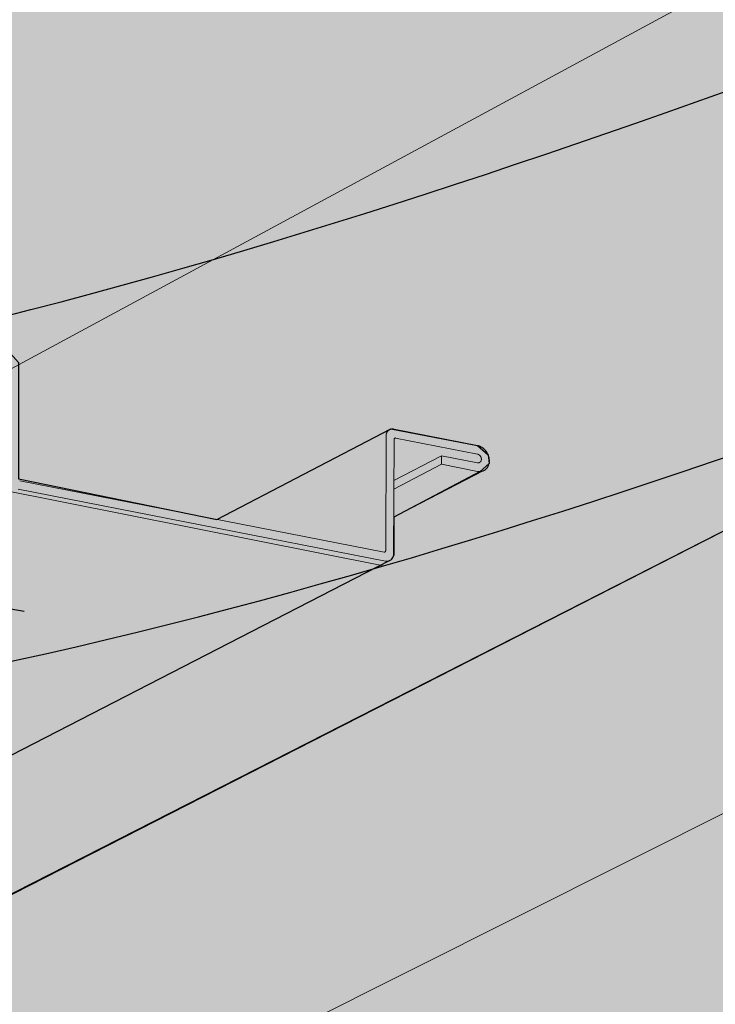
# Model space of a CAD drawing. Units: metres. Extents: x 1837 to 6240, y -872 to 2993.
# Drawn here: x 2209 to 2225, y 2542 to 2564 of the extents above; entities that cross this region are included whole.
import ezdxf

# ---------------------------------------------------------------- set-up
doc = ezdxf.new("R2010")
doc.units = ezdxf.units.M
for name, color, linetype in [('Rigips Beplankung', 7, 'Continuous'), ('Rigips Profile', 3, 'Continuous'), ('Rigips Schraffur 4', 8, 'Continuous')]:
    doc.layers.add(name, color=color, linetype=linetype)
doc.layers.add('Rigips Rahmen PLOT', color=4, linetype='Continuous', plot=False)
for name, color, linetype, true_color in [('Rigips Schr Dämmung FH', 7, 'Continuous', 0xeddf9e), ('Rigips Schr Holz FH', 7, 'Continuous', 0xdcac6f), ('Rigips Schr Profile PS', 7, 'Continuous', 0xd5e5ec), ('Rigips Schr RB FH', 7, 'Continuous', 0xdedede)]:
    doc.layers.add(name, color=color, linetype=linetype, true_color=true_color)

msp = doc.modelspace()

# ---------------------------------------------------------------- hatches: boundary and pattern name
at = {"layer": 'Rigips Schr Dämmung FH'}
h = msp.add_hatch(color=256, dxfattribs=at)
h.dxf.hatch_style = 1
edge = h.paths.add_edge_path()
edge.add_spline(control_points=[(2157.594, 2543.215), (2160.623, 2545.146), (2169.623, 2549.655), (2185.545, 2546.841), (2197.28, 2547.656), (2202.27, 2548.41)], knot_values=[9.611687, 9.611687, 9.611687, 9.611687, 20.246432, 40.252355, 55.400582, 55.400582, 55.400582, 55.400582], degree=3, periodic=0)
edge.add_line((2202.27, 2548.41), (2157.594, 2557.138))
edge.add_line((2157.594, 2557.138), (2157.594, 2543.215))
h.paths.add_polyline_path([(2294.627, 2602.755), (2253.396, 2612.469), (2253.413, 2618.051), (2205.032, 2589.484), (2204.905, 2554.307)])
edge = h.paths.add_edge_path()
edge.add_spline(control_points=[(2217.387, 2551.825), (2237.512, 2557.691), (2288.721, 2584.443), (2364.539, 2561.468), (2437.254, 2526.782), (2504.882, 2530.824), (2556.526, 2517.749), (2578.461, 2506.82), (2582.822, 2504.386)], knot_values=[70.891654, 70.891654, 70.891654, 70.891654, 133.434551, 236.286413, 290.50271, 374.786113, 433.254256, 448.225846, 448.225846, 448.225846, 448.225846], degree=3, periodic=0)
edge.add_line((2582.822, 2504.386), (2637.261, 2522.03))
edge.add_line((2637.261, 2522.03), (2294.627, 2602.755))
edge.add_line((2294.627, 2602.755), (2204.905, 2554.307))
edge.add_line((2204.905, 2554.307), (2217.387, 2551.825))
h.paths.add_polyline_path([(2448.199, 2611.81), (2448.18, 2574.73), (2576.78, 2628.972), (2537.916, 2640.503), (2537.908, 2653.191)])
h.paths.add_polyline_path([(2448.18, 2574.73), (2650.04, 2526.172), (2780.621, 2568.494), (2576.78, 2628.972)])
edge = h.paths.add_edge_path()
edge.add_spline(control_points=[(2702.569, 2440.128), (2720.453, 2435.673), (2761.409, 2419.735), (2801.611, 2358.553), (2864.28, 2327.497), (2884.89, 2267.847), (2912.049, 2254.756), (2929.357, 2250.793)], knot_values=[586.980824, 586.980824, 586.980824, 586.980824, 640.860168, 718.495035, 796.539453, 840.346487, 892.72793, 892.72793, 892.72793, 892.72793], degree=3, periodic=0)
edge.add_line((2929.357, 2250.793), (2929.357, 2296.396))
edge.add_line((2929.357, 2296.396), (2780.621, 2568.494))
edge.add_line((2780.621, 2568.494), (2650.102, 2526.192))
edge.add_line((2650.102, 2526.192), (2650.127, 2526.151))
edge.add_line((2650.127, 2526.151), (2652.874, 2521.644))
edge.add_line((2652.874, 2521.644), (2655.218, 2517.799))
edge.add_line((2655.218, 2517.799), (2694.055, 2454.095))
edge.add_line((2694.055, 2454.095), (2694.185, 2454.13))
edge.add_line((2694.185, 2454.13), (2696.189, 2450.843))
edge.add_line((2696.189, 2450.843), (2702.569, 2440.128))
edge = h.paths.add_edge_path()
edge.add_spline(control_points=[(2582.822, 2504.386), (2596.695, 2496.643), (2617.094, 2480.925), (2639.891, 2449.751), (2665.812, 2447.006), (2681.563, 2444.464), (2685.472, 2443.76)], knot_values=[448.225846, 448.225846, 448.225846, 448.225846, 495.845715, 524.358245, 558.659327, 570.090714, 570.090714, 570.090714, 570.090714], degree=3, periodic=0)
edge.add_line((2685.472, 2443.76), (2637.261, 2522.03))
edge.add_line((2637.261, 2522.03), (2582.822, 2504.386))
h.paths.add_polyline_path([(2929.357, 2328.232), (2929.357, 2508.784), (2842.893, 2488.69)], flags=17)
h.paths.add_polyline_path([(2929.357, 2508.784), (2929.357, 2526.853), (2857.796, 2509.312), (2842.893, 2488.69)], flags=17)
at = {"layer": 'Rigips Schr Holz FH'}
h = msp.add_hatch(color=256, dxfattribs=at)
h.dxf.hatch_style = 1
h.paths.add_polyline_path([(2205.032, 2589.484), (2157.594, 2599.797), (2157.594, 2563.71), (2204.905, 2554.307)])
h.paths.add_polyline_path([(2202.25, 2548.414), (2203.299, 2548.571), (2205.494, 2548.953), (2207.681, 2549.384), (2209.861, 2549.859), (2212.033, 2550.377), (2214.198, 2550.935), (2214.546, 2551.031), (2217.387, 2551.825), (2157.594, 2563.71), (2157.594, 2557.138)])
at = {"layer": 'Rigips Schr Profile PS'}
h = msp.add_hatch(color=256, dxfattribs=at)
h.dxf.hatch_style = 1
h.paths.add_polyline_path([(2153.712, 2529.08), (2206.62, 2557.126), (2208.747, 2556.74), (2208.931, 2556.532), (2208.931, 2553.839), (2213.521, 2552.9), (2217.555, 2554.992), (2219.559, 2554.609), (2219.805, 2554.395), (2219.827, 2554.194), (2219.62, 2554.007), (2217.621, 2552.955), (2217.621, 2552.075), (2217.559, 2551.965), (2217.515, 2551.941), (2156.267, 2520.447), (2153.712, 2520.889)])
h.paths.add_polyline_path([(2312.982, 2549.268), (2298.212, 2552.288), (2385.575, 2592.672), (2385.65, 2592.695), (2385.726, 2592.689), (2387.677, 2592.223), (2387.805, 2592.114), (2387.845, 2591.993), (2387.844, 2589.04), (2387.854, 2589.014), (2387.88, 2588.995), (2391.83, 2588.06), (2396.382, 2590.125), (2396.424, 2590.132), (2396.47, 2590.13), (2398.418, 2589.656), (2398.556, 2589.576), (2398.623, 2589.416), (2398.646, 2589.284), (2398.599, 2589.107), (2398.47, 2589.015), (2396.459, 2588.103), (2396.457, 2586.944), (2396.42, 2586.84), (2396.341, 2586.788)])
h.paths.add_polyline_path([(2379.75, 2535.617), (2365.535, 2538.523), (2456.394, 2575.781), (2456.456, 2575.798), (2456.523, 2575.793), (2458.316, 2575.365), (2458.412, 2575.291), (2458.469, 2575.151), (2458.47, 2572.322), (2458.479, 2572.292), (2458.497, 2572.275), (2461.607, 2571.537), (2466.306, 2573.432), (2466.38, 2573.441), (2468.186, 2573.005), (2468.32, 2572.888), (2468.383, 2572.746), (2468.395, 2572.641), (2468.369, 2572.513), (2468.308, 2572.43), (2468.222, 2572.39), (2466.386, 2571.648), (2466.386, 2570.39), (2466.332, 2570.264), (2466.283, 2570.237)])
h.paths.add_polyline_path([(2441.684, 2522.954), (2427.982, 2525.756), (2670.194, 2615), (2670.271, 2615.01), (2672.005, 2614.489), (2672.123, 2614.381), (2672.167, 2614.215), (2672.174, 2611.134), (2672.183, 2611.1), (2672.215, 2611.078), (2674.67, 2610.339), (2679.672, 2612.155), (2679.726, 2612.156), (2681.435, 2611.638), (2681.549, 2611.542), (2681.625, 2611.397), (2681.649, 2611.282), (2681.626, 2611.079), (2681.531, 2610.966), (2681.48, 2610.951), (2679.737, 2610.317), (2679.739, 2608.787), (2679.692, 2608.668), (2679.619, 2608.632)])
h.paths.add_polyline_path([(2499.29, 2511.177), (2486.064, 2513.881), (2732.287, 2596.246), (2732.373, 2596.246), (2733.929, 2595.776), (2734.031, 2595.684), (2734.078, 2595.519), (2734.087, 2592.568), (2734.098, 2592.528), (2734.121, 2592.515), (2735.908, 2591.978), (2740.953, 2593.642), (2742.564, 2593.163), (2742.697, 2593.02), (2742.755, 2592.795), (2742.712, 2592.594), (2742.602, 2592.51), (2741.004, 2591.984), (2741.005, 2590.395), (2740.971, 2590.311), (2740.881, 2590.268)])
h.paths.add_polyline_path([(2925.475, 2620.811), (2925.475, 2611.96), (2553.006, 2500.194), (2540.223, 2502.807)])
h.paths.add_polyline_path([(2925.475, 2593.877), (2925.475, 2578.371), (2525.3, 2467.758), (2520.484, 2474.844), (2574.596, 2490.237), (2574.592, 2493.009)])
h.paths.add_polyline_path([(2925.475, 2511.869), (2925.475, 2497.943), (2674.935, 2442.883), (2672.62, 2446.612), (2557.131, 2420.748), (2553.286, 2426.424)])
h.paths.add_polyline_path([(2702.465, 2398.544), (2925.475, 2438.165), (2925.475, 2425.585), (2708.424, 2388.946)])
h.paths.add_polyline_path([(2925.475, 2371.564), (2925.475, 2360.141), (2740.409, 2337.431), (2734.704, 2346.62)])
h.paths.add_polyline_path([(2765.521, 2296.985), (2925.475, 2311.087), (2925.475, 2300.664), (2770.989, 2288.178)])
h.paths.add_polyline_path([(2925.475, 2255.926), (2925.475, 2246.492), (2796.876, 2246.484), (2795.008, 2249.492)])
at = {"layer": 'Rigips Schr RB FH', "true_color": 0xbfbfbf}
h = msp.add_hatch(color=9, dxfattribs=at)
h.dxf.hatch_style = 1
h.paths.add_polyline_path([(2160.683, 2519.683), (2153.712, 2520.889), (2153.712, 2514.894), (2160.583, 2513.727), (2160.659, 2513.764)])
h.paths.add_polyline_path([(2245.629, 2556.294), (2245.65, 2563.035), (2160.683, 2519.735), (2160.659, 2513.764)])
h.paths.add_polyline_path([(2245.65, 2563.035), (2245.629, 2556.294), (2574.596, 2490.237), (2574.589, 2495.781)])
h.paths.add_polyline_path([(2520.484, 2474.844), (2514.704, 2475.908), (2554.344, 2417.578), (2554.448, 2417.601), (2557.131, 2420.748)])
h.paths.add_polyline_path([(2669.804, 2443.084), (2672.62, 2446.612), (2557.198, 2420.827), (2554.448, 2417.601)])
at = {"layer": 'Rigips Schr RB FH'}
h = msp.add_hatch(color=256, dxfattribs=at)
h.dxf.hatch_style = 1
h.paths.add_polyline_path([(2153.712, 2471.007), (2153.712, 2437.481), (2310.237, 2417.146), (2344.194, 2426.905), (2381.142, 2437.524)])
h.paths.add_polyline_path([(2348.094, 2481.871), (2153.712, 2514.894), (2153.712, 2471.045), (2268.97, 2454.074)])
h.paths.add_polyline_path([(2348.094, 2481.871), (2268.97, 2454.074), (2381.219, 2437.546), (2421.581, 2449.146), (2465.844, 2461.866)])
h.paths.add_polyline_path([(2245.629, 2556.294), (2160.659, 2513.764), (2465.937, 2461.893), (2514.704, 2475.908), (2520.51, 2474.84), (2574.596, 2490.237)])
at = {"layer": 'Rigips Schraffur 4'}
h = msp.add_hatch(dxfattribs=at)
h.set_pattern_fill('AR-CONC', color=256, scale=0.1)
h.set_pattern_definition([(50, (-2693.128, 412.702), (18.218467, -1.59391), [1.905, -20.955]), (355, (-2693.128, 412.702), (-3.52434, 19.105685), [1.524, -16.76406]), (100.45144, (-2691.61, 412.569), (14.694125, 17.511775), [1.619, -17.809024]), (46.1842, (-2693.128, 417.782), (27.1079, -4.20423), [2.8575, -31.4325]), (96.63556, (-2690.87, 417.431), (23.74041, 24.74261), [2.4285, -26.71356]), (351.18415, (-2693.128, 417.782), (23.74041, 24.74261), [2.286, -25.14597]), (21, (-2690.588, 416.512), (15.16144, -10.22652), [1.905, -20.955]), (326, (-2690.588, 416.512), (6.1802, 18.418797), [1.524, -16.764]), (71.45144, (-2689.325, 415.66), (21.34164, 8.192277), [1.619, -17.808994]), (37.5, (-2693.1284, 412.702), (0.30886, 8.455504), [0, -16.5608, 0, -17.018, 0, -16.8275]), (7.5, (-2693.128, 412.702), (6.681966, 10.018057), [0, -9.7028, 0, -16.1798, 0, -6.4135]), (327.5, (-2698.7926, 412.702), (13.5590595, -0.5728744), [0, -6.35, 0, -19.812, 0, -26.289]), (317.5, (-2701.333, 412.702), (14.812918, 2.54265), [0, -8.255, 0, -13.1572, 0, -18.669])])
h.paths.add_polyline_path([(2448.18, 2574.73), (2650.04, 2526.172), (2780.621, 2568.494), (2738.576, 2580.968), (2576.78, 2628.972)])
h.paths.add_polyline_path([(2448.199, 2611.81), (2448.18, 2574.73), (2576.78, 2628.972), (2537.916, 2640.503), (2537.908, 2653.191)])
edge = h.paths.add_edge_path()
edge.add_line((2294.627, 2602.755), (2204.905, 2554.307))
edge.add_line((2204.905, 2554.307), (2217.387, 2551.825))
edge.add_spline(control_points=[(2217.387, 2551.825), (2237.512, 2557.691), (2288.721, 2584.443), (2364.539, 2561.468), (2437.254, 2526.782), (2504.882, 2530.824), (2556.526, 2517.749), (2578.461, 2506.82), (2582.822, 2504.386)], knot_values=[70.891654, 70.891654, 70.891654, 70.891654, 133.434551, 236.286413, 290.50271, 374.786113, 433.254256, 448.225846, 448.225846, 448.225846, 448.225846], degree=3, periodic=0)
edge.add_line((2582.822, 2504.386), (2637.261, 2522.03))
edge.add_line((2637.261, 2522.03), (2294.627, 2602.755))
h.paths.add_polyline_path([(2253.396, 2612.469), (2253.413, 2618.051), (2205.032, 2589.484), (2204.905, 2554.307), (2294.627, 2602.755)])
edge = h.paths.add_edge_path()
edge.add_line((2157.594, 2557.138), (2157.594, 2543.215))
edge.add_spline(control_points=[(2157.594, 2543.215), (2160.623, 2545.146), (2169.623, 2549.655), (2185.545, 2546.841), (2197.28, 2547.656), (2202.27, 2548.41)], knot_values=[9.611687, 9.611687, 9.611687, 9.611687, 20.246432, 40.252355, 55.400582, 55.400582, 55.400582, 55.400582], degree=3, periodic=0)
edge.add_line((2202.27, 2548.41), (2157.594, 2557.138))
h = msp.add_hatch(dxfattribs=at)
h.set_pattern_fill('WOOD_5', color=3, scale=70, angle=345, pattern_type=2)
h.set_pattern_definition([(334.6952, (-2658.2175, 459.149), (387.571672, -176.318478), [7.8262, -774.7975]), (345, (-2651.14, 455.804), (85.7321, 49.4975), [7.7, -62.3]), (3.4349, (-2643.705, 453.81), (153.34695, 31.38003), [6.6408, -214.7186]), (157.875, (-2637.076, 454.2085), (455.186379, -194.43603), [5.6436, -558.71445]), (159.8056, (-2642.304, 456.334), (658.030877, -248.787829), [7.7318, -765.4435]), (179.0362, (-2649.56, 459.003), (-220.96176, -13.262667), [8.6585, -279.9588]), (354.4623, (-2652.808, 457.699), (356.19139, -22.971998), [4.258, -421.53545]), (338.6598, (-2648.57, 457.2884), (-522.801061, 212.553569), [6.3388, -627.5382]), (170.7106, (-2642.666, 454.982), (-626.650589, 95.441091), [7.0349, -696.4564]), (153.6901, (-2649.609, 456.117), (252.341992, -140.083994), [3.5693, -353.362]), (339.8056, (-2664.484, 460.103), (-658.030877, 248.787829), [7.7318, -765.4435]), (333.6901, (-2657.228, 457.434), (-252.341992, 140.083994), [7.1386, -349.7927]), (345, (-2650.83, 454.27), (85.7321, 49.4975), [8.4, -61.6]), (5.556, (-2642.715, 452.096), (374.308758, 44.642646), [5.9808, -592.0995]), (348.8141, (-2636.762, 452.675), (964.7247093, -186.0274304), [10.5233, -1041.8074]), (339.8056, (-2626.4385, 450.6336), (-658.030877, 248.787829), [7.7318, -765.4435]), (345, (-2619.18, 447.965), (85.7321, 49.4975), [7.7, -62.3]), (350.1944, (-2679.359, 464.089), (694.26537, -113.558859), [7.7318, -765.4435]), (339.8056, (-2671.7404, 462.772), (-658.030877, 248.787829), [7.7318, -765.4435]), (345, (-2679, 465.44), (85.7321, 49.4975), [4.2, -65.8]), (350.1944, (-2674.94, 464.354), (694.26537, -113.558859), [7.7318, -765.4435]), (345, (-2667.32, 463.04), (85.7321, 49.4975), [7, -63]), (355.3048, (-2660.56, 461.226), (-423.806152, 41.089555), [7.8262, -774.7975]), (350.1944, (-2652.76, 460.585), (694.26537, -113.558859), [7.7318, -765.4435]), (339.8056, (-2645.141, 459.2683), (-658.030877, 248.787829), [7.7318, -765.4435]), (339.8056, (-2637.8845, 456.599), (-658.030877, 248.787829), [7.7318, -765.4435]), (336.8699, (-2630.628, 453.93), (-387.57151, 176.31876), [9.8995, -485.0752]), (345, (-2621.524, 450.04), (85.7321, 49.4975), [10.5, -59.5]), (332.4712, (-2635.099, 410.197), (319.956735, -158.201453), [6.45365, -638.9144]), (339.2894, (-2629.376, 407.2144), (-590.415875, 230.670885), [7.0349, -696.4564]), (353.1301, (-2635.099, 410.197), (423.806153, -41.08923), [4.9498, -490.025]), (354.4623, (-2630.185, 409.605), (356.19139, -22.971998), [8.51585, -417.2775]), (345, (-2689.324, 426.9), (85.7321, 49.4975), [8.4, -61.6]), (335.5377, (-2681.21, 424.727), (-319.956792, 158.201362), [4.258, -421.53545]), (186.8014, (-2677.334, 422.964), (220.961774, 13.262797), [3.7696, -373.1919]), (177.9946, (-2681.0774, 422.517), (644.767945, -27.8265604), [9.3392, -924.5773]), (337.875, (-2627.662, 408.204), (-455.186379, 194.43603), [5.6436, -558.71445]), (352.125, (-2627.662, 408.204), (491.420983, -59.206647), [5.6436, -558.71445]), (345, (-2689.686, 425.55), (85.7321, 49.4975), [5.6, -64.4]), (179.0362, (-2684.277, 424.099), (-220.96176, -13.262667), [5.7723, -282.8451]), (341.6335, (-2674.2673, 423.591), (-1063.7193478, 357.4928674), [11.9206, -1180.1365]), (342.7094, (-2662.954, 419.835), (-1604.6381407, 502.4305188), [17.514, -1733.88544]), (348.1798, (-2646.2315, 414.6295), (1167.5689381, -240.3804706), [12.61946, -1249.3235]), (354.4623, (-2633.88, 412.045), (356.19139, -22.971998), [12.7738, -413.0196]), (355.3048, (-2690.9543, 420.8155), (-423.806152, 41.089555), [7.8262, -774.7975]), (0.9454, (-2683.154, 420.175), (-288.576571, 4.854535), [10.1921, -499.4156]), (345, (-2672.964, 420.34), (85.7321, 49.4975), [9.1, -60.9]), (336.8699, (-2664.174, 417.988), (-387.57151, 176.31876), [9.8995, -485.0752]), (348.5763, (-2655.07, 414.099), (1032.339327, -204.145829), [11.22184, -1110.9635]), (336.2538, (-2644.0704, 411.8764), (455.186201, -194.4364117), [9.207, -911.4992]), (330.9638, (-2635.643, 408.169), (-184.72716, 121.966686), [8.6585, -279.9588]), (345, (-2628.07, 403.966), (85.7321, 49.4975), [4.9, -65.1]), (159.8056, (-2674.2673, 423.591), (658.030877, -248.787829), [15.4635, -757.7118]), (340.2364, (-2688.0556, 431.634), (-725.6457705, 266.904917), [16.85824, -826.0534]), (345, (-2672.19, 425.93), (85.7321, 49.4975), [16.1, -53.9]), (349.0856, (-2656.639, 421.7664), (897.109775, -167.9107874), [19.6499, -962.84685]), (345, (-2637.344, 418.046), (85.7321, 49.4975), [17.5, -52.5]), (352.125, (-2691.86, 417.435), (491.420983, -59.206647), [16.9308, -547.4273]), (351.3402, (-2675.089, 415.115), (559.035784, -77.32374), [12.6776, -621.1994]), (342.5104, (-2662.556, 413.2062), (-1469.4080805, 466.1973358), [16.1152, -1595.40584]), (338.4802, (-2647.1859, 408.363), (-1703.6329988, 673.8950497), [24.65946, -2441.28864]), (348.0128, (-2680.084, 461.3843), (1235.1839494, -258.4969117), [13.3184, -1318.52245]), (336.8699, (-2667.056, 458.618), (-387.57151, 176.31876), [14.8492, -480.1255]), (342.6141, (-2653.4003, 452.785), (-1537.0235947, 484.312315), [16.81456, -1664.6431]), (355.6197, (-2637.354, 447.761), (-779.997591, 64.0604736), [11.39516, -1128.12224]), (345, (-2625.99, 446.89), (85.7321, 49.4975), [14, -56]), (341.8202, (-2677.91, 469.498), (-1131.3345964, 375.608875), [12.61946, -1249.3235]), (351.009, (-2665.9204, 465.561), (-694.2653824, 113.5585654), [13.3735, -1323.9746]), (351.7098, (-2652.711, 463.471), (-626.6505603, 95.4416224), [11.98204, -1186.2249]), (339.2894, (-2640.854, 461.743), (-590.415875, 230.670885), [14.0699, -689.4215]), (332.9052, (-2627.6937, 456.7674), (-572.2983877, 298.286044), [10.02246, -992.225]), (354.4623, (-2618.771, 452.203), (356.19139, -22.971998), [8.51585, -417.2775]), (348.8141, (-2681.352, 456.6513), (964.7247093, -186.0274304), [10.5233, -1041.8074]), (332.1957, (-2671.0287, 454.61), (-824.640223, 438.370215), [15.7927, -1563.47926]), (345, (-2657.06, 447.24), (85.7321, 49.4975), [17.5, -52.5]), (350.4403, (-2640.1556, 442.714), (-761.8801204, 131.6763107), [14.7665, -1461.8851]), (351.7098, (-2625.594, 440.2616), (-626.6505603, 95.4416224), [11.98204, -1186.2249]), (345, (-2676.64, 474.23), (85.7321, 49.4975), [11.9, -58.1]), (353.1301, (-2665.147, 471.151), (423.806153, -41.08923), [19.799, -475.17575]), (342.6141, (-2645.4903, 468.783), (-1537.0235947, 484.312315), [16.81456, -1664.6431]), (339.4725, (-2629.444, 463.7586), (1383.6766795, -515.6926546), [21.80136, -2158.33625]), (351.8428, (-2693.1284, 412.7017), (-1185.6865016, 172.7644957), [17.6256, -1744.9294]), (345, (-2675.68, 410.2), (85.7321, 49.4975), [19.6, -50.4]), (341.3478, (-2656.749, 405.128), (-2059.82467056, 696.8661018), [32.9669, -3263.72837]), (345, (-2686.79, 436.37), (85.7321, 49.4975), [16.8, -53.2]), (349.7636, (-2670.56, 432.0187), (761.88013, -131.6764466), [16.85824, -826.0534]), (343.1524, (-2653.9699, 429.0228), (-2010.327036, 611.1344283), [21.7113, -2149.4175]), (342.2737, (-2633.1905, 422.7303), (-1334.1789157, 429.961207), [14.71666, -1456.94906]), (339.8056, (-2683.8886, 447.185), (-658.030877, 248.787829), [15.4635, -757.7118]), (345, (-2669.376, 441.85), (85.7321, 49.4975), [22.4, -47.6]), (346.9092, (-2647.739, 436.0496), (1978.9471342, -457.7861971), [21.0117, -2080.15465]), (348.5763, (-2627.2733, 431.2905), (1032.339327, -204.145829), [11.22184, -1110.9635])])
h.paths.add_polyline_path([(2157.594, 2563.71), (2157.594, 2557.138), (2203.982, 2548.075), (2212.763, 2552.745)])
h.paths.add_polyline_path([(2205.032, 2589.484), (2157.594, 2599.797), (2157.594, 2563.71), (2204.905, 2554.307)])
at = {"layer": 'Rigips Schraffur 4', "true_color": 0x8c8c8c}
h = msp.add_hatch(color=252, dxfattribs=at)
h.dxf.hatch_style = 1
edge = h.paths.add_edge_path()
edge.add_line((2153.712, 2550.317), (2153.712, 2520.889))
edge.add_line((2153.712, 2520.889), (2160.683, 2519.735))
edge.add_line((2160.683, 2519.735), (2245.65, 2563.035))
edge.add_line((2245.65, 2563.035), (2574.589, 2495.781))
edge.add_line((2574.589, 2495.781), (2574.596, 2490.237))
edge.add_line((2574.596, 2490.237), (2520.523, 2474.787))
edge.add_line((2520.523, 2474.787), (2557.198, 2420.827))
edge.add_line((2557.198, 2420.827), (2672.62, 2446.612))
edge.add_line((2672.62, 2446.612), (2796.871, 2246.492))
edge.add_line((2796.871, 2246.492), (2925.475, 2246.492))
edge.add_line((2925.475, 2246.492), (2925.475, 2257.895))
edge.add_spline(control_points=[(2925.475, 2257.895), (2908.167, 2261.857), (2881.008, 2274.948), (2860.399, 2334.598), (2797.729, 2365.654), (2752.094, 2435.106), (2686.637, 2451.492), (2636.009, 2456.852), (2610.121, 2492.252), (2568.236, 2520.902), (2501, 2537.926), (2433.372, 2533.884), (2360.657, 2568.57), (2274.261, 2594.749), (2208.797, 2549.146), (2165.741, 2556.757), (2156.741, 2552.247), (2153.712, 2550.317)], knot_values=[9.611687, 9.611687, 9.611687, 9.611687, 61.993131, 105.800165, 183.844583, 261.47945, 343.680291, 377.981373, 406.493903, 469.085362, 527.553505, 611.836907, 666.053205, 768.905067, 862.087263, 882.093185, 892.72793, 892.72793, 892.72793, 892.72793], degree=3, periodic=0)

# ---------------------------------------------------------------- linework, layer by layer
at = {"color": 0, "linetype": 'Continuous', "lineweight": 0, "extrusion": (-2.80158e-16, 0.999874, -0.015888)}
for p, q in [((2294.627, 2602.755), (2204.905, 2554.307)), ((2245.65, 2563.035), (2160.683, 2519.735)), ((2160.659, 2513.764), (2245.629, 2556.294)), ((2204.905, 2554.307), (2217.387, 2551.825))]:
    msp.add_line(p, q, dxfattribs=at)
msp.add_open_spline([(2153.712, 2550.323), (2156.741, 2552.253), (2165.741, 2556.763), (2208.797, 2549.152), (2274.261, 2594.755), (2360.657, 2568.575), (2433.372, 2533.89), (2501, 2537.932), (2568.236, 2520.908), (2610.121, 2492.258), (2636.009, 2456.858), (2686.637, 2451.498), (2752.094, 2435.112), (2797.729, 2365.66), (2860.399, 2334.604), (2881.008, 2274.954), (2908.167, 2261.863), (2925.475, 2257.901)], degree=3, knots=[9.611687, 9.611687, 9.611687, 9.611687, 20.246432, 40.252355, 133.434551, 236.286413, 290.50271, 374.786113, 433.254256, 495.845715, 524.358245, 558.659327, 640.860168, 718.495035, 796.539453, 840.346487, 892.72793, 892.72793, 892.72793, 892.72793])
at = {"color": 2}
msp.add_open_spline([(2157.594, 2543.215), (2160.623, 2545.146), (2169.623, 2549.655), (2212.679, 2542.044), (2278.143, 2587.648), (2364.539, 2561.468), (2437.254, 2526.782), (2504.882, 2530.824), (2572.118, 2513.801), (2614.003, 2485.151), (2639.891, 2449.751), (2690.519, 2444.391), (2755.976, 2428.004), (2801.611, 2358.553), (2864.28, 2327.497), (2884.89, 2267.847), (2912.049, 2254.756), (2929.357, 2250.793)], degree=3, knots=[9.611687, 9.611687, 9.611687, 9.611687, 20.246432, 40.252355, 133.434551, 236.286413, 290.50271, 374.786113, 433.254256, 495.845715, 524.358245, 558.659327, 640.860168, 718.495035, 796.539453, 840.346487, 892.72793, 892.72793, 892.72793, 892.72793], dxfattribs=at)
at = {"layer": 'Rigips Beplankung', "linetype": 'Continuous', "lineweight": 0, "extrusion": (-2.80158e-16, 0.999874, -0.015888)}
for p, q in [((2217.387, 2551.825), (2157.594, 2563.71)), ((2157.594, 2563.71), (2217.387, 2551.825))]:
    msp.add_line(p, q, dxfattribs=at)
at = {"layer": 'Rigips Profile', "color": 3, "linetype": 'Continuous', "lineweight": 0, "extrusion": (-2.80158e-16, 0.999874, -0.015888)}
for p, q in [((2213.521, 2552.9), (2217.526, 2554.977)), ((2217.443, 2554.827), (2217.434, 2552.175)), ((2219.559, 2554.609), (2217.628, 2554.99)), ((2217.63, 2554.766), (2217.664, 2554.783)), ((2217.664, 2554.783), (2219.558, 2554.41)), ((2217.618, 2552.099), (2217.627, 2554.751)), ((2217.624, 2553.802), (2218.73, 2554.374)), ((2218.73, 2554.374), (2218.73, 2554.175)), ((2219.558, 2554.211), (2218.73, 2554.374)), ((2217.623, 2553.603), (2218.73, 2554.175)), ((2218.73, 2554.175), (2219.557, 2554.012)), ((2217.621, 2552.955), (2219.709, 2554.031)), ((2217.397, 2552.142), (2208.96, 2553.792)), ((2208.922, 2553.599), (2217.433, 2551.936)), ((2156.267, 2520.447), (2217.534, 2551.949))]:
    msp.add_line(p, q, dxfattribs=at)
at = {"layer": 'Rigips Profile', "color": 3, "linetype": 'Continuous', "lineweight": 0}
for points in [[(2217.628, 2554.99), (2217.625, 2554.99), (2217.622, 2554.991), (2217.618, 2554.991), (2217.615, 2554.992), (2217.612, 2554.992), (2217.609, 2554.993), (2217.606, 2554.993), (2217.603, 2554.993), (2217.6, 2554.993), (2217.597, 2554.993), (2217.594, 2554.993), (2217.591, 2554.993), (2217.588, 2554.993), (2217.585, 2554.993), (2217.582, 2554.993), (2217.579, 2554.992), (2217.577, 2554.992), (2217.574, 2554.992), (2217.571, 2554.991), (2217.568, 2554.991), (2217.565, 2554.99), (2217.562, 2554.99), (2217.559, 2554.989), (2217.556, 2554.988), (2217.554, 2554.988), (2217.551, 2554.987), (2217.548, 2554.986), (2217.545, 2554.985), (2217.543, 2554.984), (2217.54, 2554.983), (2217.537, 2554.982), (2217.535, 2554.981), (2217.532, 2554.98), (2217.529, 2554.979), (2217.527, 2554.977), (2217.524, 2554.976), (2217.522, 2554.975), (2217.519, 2554.973), (2217.517, 2554.972), (2217.514, 2554.97), (2217.512, 2554.969), (2217.51, 2554.967), (2217.507, 2554.965), (2217.505, 2554.964), (2217.503, 2554.962), (2217.5, 2554.96), (2217.498, 2554.958), (2217.496, 2554.956), (2217.494, 2554.954), (2217.492, 2554.952), (2217.49, 2554.95), (2217.488, 2554.948), (2217.486, 2554.946), (2217.484, 2554.944), (2217.482, 2554.942), (2217.48, 2554.939), (2217.478, 2554.937), (2217.477, 2554.935), (2217.475, 2554.932), (2217.473, 2554.93), (2217.472, 2554.928), (2217.47, 2554.925), (2217.468, 2554.923), (2217.467, 2554.92), (2217.465, 2554.917), (2217.464, 2554.915), (2217.462, 2554.912), (2217.461, 2554.909), (2217.46, 2554.907), (2217.459, 2554.904), (2217.457, 2554.901), (2217.456, 2554.898), (2217.455, 2554.895), (2217.454, 2554.893), (2217.453, 2554.89), (2217.452, 2554.887), (2217.451, 2554.884), (2217.45, 2554.881), (2217.449, 2554.878), (2217.449, 2554.875), (2217.448, 2554.872), (2217.447, 2554.869), (2217.447, 2554.865), (2217.446, 2554.862), (2217.445, 2554.859), (2217.445, 2554.856), (2217.444, 2554.853), (2217.444, 2554.85), (2217.444, 2554.846), (2217.443, 2554.843), (2217.443, 2554.84), (2217.443, 2554.837), (2217.443, 2554.833), (2217.443, 2554.83), (2217.443, 2554.827)], [(2217.627, 2554.751), (2217.627, 2554.751), (2217.627, 2554.752), (2217.627, 2554.753), (2217.627, 2554.753), (2217.627, 2554.754), (2217.627, 2554.755), (2217.627, 2554.755), (2217.627, 2554.756), (2217.627, 2554.757), (2217.627, 2554.757), (2217.627, 2554.758), (2217.628, 2554.758), (2217.628, 2554.759), (2217.628, 2554.76), (2217.628, 2554.76), (2217.628, 2554.761), (2217.628, 2554.761), (2217.628, 2554.762), (2217.629, 2554.763), (2217.629, 2554.763), (2217.629, 2554.764), (2217.629, 2554.764), (2217.629, 2554.765), (2217.63, 2554.766), (2217.63, 2554.766), (2217.63, 2554.767), (2217.63, 2554.767), (2217.631, 2554.768), (2217.631, 2554.768), (2217.631, 2554.769), (2217.632, 2554.769), (2217.632, 2554.77), (2217.632, 2554.77), (2217.633, 2554.771), (2217.633, 2554.771), (2217.633, 2554.772), (2217.634, 2554.772), (2217.634, 2554.773), (2217.634, 2554.773), (2217.635, 2554.774), (2217.635, 2554.774), (2217.635, 2554.775), (2217.636, 2554.775), (2217.636, 2554.775), (2217.637, 2554.776), (2217.637, 2554.776), (2217.637, 2554.777), (2217.638, 2554.777), (2217.638, 2554.777), (2217.639, 2554.778), (2217.639, 2554.778), (2217.64, 2554.778), (2217.64, 2554.779), (2217.641, 2554.779), (2217.641, 2554.779), (2217.642, 2554.78), (2217.642, 2554.78), (2217.643, 2554.78), (2217.643, 2554.781), (2217.644, 2554.781), (2217.644, 2554.781), (2217.645, 2554.781), (2217.645, 2554.782), (2217.646, 2554.782), (2217.646, 2554.782), (2217.647, 2554.782), (2217.647, 2554.782), (2217.648, 2554.783), (2217.648, 2554.783), (2217.649, 2554.783), (2217.65, 2554.783), (2217.65, 2554.783), (2217.651, 2554.783), (2217.651, 2554.783), (2217.652, 2554.783), (2217.652, 2554.784), (2217.653, 2554.784), (2217.654, 2554.784), (2217.654, 2554.784), (2217.655, 2554.784), (2217.655, 2554.784), (2217.656, 2554.784), (2217.657, 2554.784), (2217.657, 2554.784), (2217.658, 2554.784), (2217.658, 2554.784), (2217.659, 2554.784), (2217.66, 2554.784), (2217.66, 2554.784), (2217.661, 2554.784), (2217.661, 2554.784), (2217.662, 2554.784), (2217.663, 2554.784), (2217.663, 2554.783), (2217.664, 2554.783)], [(2219.557, 2554.012), (2219.566, 2554.01), (2219.575, 2554.009), (2219.584, 2554.008), (2219.593, 2554.007), (2219.602, 2554.007), (2219.611, 2554.007), (2219.62, 2554.007), (2219.629, 2554.008), (2219.638, 2554.009), (2219.647, 2554.01), (2219.655, 2554.012), (2219.664, 2554.014), (2219.672, 2554.016), (2219.68, 2554.019), (2219.688, 2554.022), (2219.696, 2554.025), (2219.704, 2554.029), (2219.712, 2554.033), (2219.719, 2554.037), (2219.726, 2554.041), (2219.734, 2554.046), (2219.741, 2554.051), (2219.747, 2554.057), (2219.754, 2554.062), (2219.76, 2554.068), (2219.766, 2554.074), (2219.772, 2554.081), (2219.778, 2554.088), (2219.783, 2554.095), (2219.788, 2554.102), (2219.793, 2554.109), (2219.798, 2554.117), (2219.802, 2554.125), (2219.806, 2554.133), (2219.81, 2554.141), (2219.814, 2554.149), (2219.817, 2554.158), (2219.82, 2554.167), (2219.822, 2554.175), (2219.825, 2554.185), (2219.827, 2554.194), (2219.829, 2554.203), (2219.83, 2554.213), (2219.832, 2554.222), (2219.833, 2554.232), (2219.833, 2554.241), (2219.834, 2554.251), (2219.834, 2554.261), (2219.833, 2554.271), (2219.833, 2554.281), (2219.832, 2554.291), (2219.831, 2554.301), (2219.829, 2554.311), (2219.827, 2554.321), (2219.825, 2554.331), (2219.823, 2554.341), (2219.82, 2554.351), (2219.817, 2554.361), (2219.814, 2554.371), (2219.811, 2554.381), (2219.807, 2554.391), (2219.803, 2554.4), (2219.799, 2554.41), (2219.794, 2554.419), (2219.789, 2554.428), (2219.784, 2554.438), (2219.779, 2554.447), (2219.773, 2554.456), (2219.767, 2554.464), (2219.761, 2554.473), (2219.755, 2554.481), (2219.749, 2554.489), (2219.742, 2554.497), (2219.735, 2554.505), (2219.728, 2554.513), (2219.721, 2554.52), (2219.713, 2554.527), (2219.706, 2554.534), (2219.698, 2554.541), (2219.69, 2554.547), (2219.682, 2554.554), (2219.674, 2554.559), (2219.665, 2554.565), (2219.657, 2554.57), (2219.648, 2554.575), (2219.64, 2554.58), (2219.631, 2554.585), (2219.622, 2554.589), (2219.613, 2554.593), (2219.604, 2554.596), (2219.595, 2554.599), (2219.586, 2554.602), (2219.577, 2554.605), (2219.568, 2554.607), (2219.559, 2554.609)], [(2219.558, 2554.41), (2219.561, 2554.409), (2219.564, 2554.409), (2219.567, 2554.408), (2219.57, 2554.407), (2219.573, 2554.406), (2219.576, 2554.405), (2219.579, 2554.403), (2219.582, 2554.402), (2219.585, 2554.4), (2219.588, 2554.399), (2219.591, 2554.397), (2219.594, 2554.395), (2219.597, 2554.393), (2219.599, 2554.392), (2219.602, 2554.389), (2219.605, 2554.387), (2219.607, 2554.385), (2219.61, 2554.383), (2219.612, 2554.38), (2219.615, 2554.378), (2219.617, 2554.375), (2219.619, 2554.373), (2219.622, 2554.37), (2219.624, 2554.367), (2219.626, 2554.365), (2219.628, 2554.362), (2219.63, 2554.359), (2219.632, 2554.356), (2219.633, 2554.353), (2219.635, 2554.35), (2219.637, 2554.347), (2219.638, 2554.344), (2219.64, 2554.34), (2219.641, 2554.337), (2219.642, 2554.334), (2219.643, 2554.331), (2219.644, 2554.327), (2219.645, 2554.324), (2219.646, 2554.321), (2219.647, 2554.317), (2219.648, 2554.314), (2219.648, 2554.311), (2219.649, 2554.307), (2219.649, 2554.304), (2219.65, 2554.301), (2219.65, 2554.297), (2219.65, 2554.294), (2219.65, 2554.291), (2219.65, 2554.287), (2219.65, 2554.284), (2219.649, 2554.281), (2219.649, 2554.278), (2219.648, 2554.275), (2219.648, 2554.272), (2219.647, 2554.269), (2219.646, 2554.265), (2219.645, 2554.263), (2219.644, 2554.26), (2219.643, 2554.257), (2219.642, 2554.254), (2219.641, 2554.251), (2219.639, 2554.249), (2219.638, 2554.246), (2219.636, 2554.243), (2219.635, 2554.241), (2219.633, 2554.238), (2219.631, 2554.236), (2219.629, 2554.234), (2219.627, 2554.232), (2219.625, 2554.23), (2219.623, 2554.228), (2219.621, 2554.226), (2219.619, 2554.224), (2219.617, 2554.222), (2219.614, 2554.221), (2219.612, 2554.219), (2219.609, 2554.218), (2219.607, 2554.217), (2219.604, 2554.215), (2219.601, 2554.214), (2219.599, 2554.213), (2219.596, 2554.212), (2219.593, 2554.212), (2219.59, 2554.211), (2219.588, 2554.21), (2219.585, 2554.21), (2219.582, 2554.21), (2219.579, 2554.209), (2219.576, 2554.209), (2219.573, 2554.209), (2219.57, 2554.209), (2219.567, 2554.21), (2219.564, 2554.21), (2219.561, 2554.21), (2219.558, 2554.211)], [(2217.434, 2552.175), (2217.434, 2552.174), (2217.434, 2552.174), (2217.434, 2552.173), (2217.434, 2552.172), (2217.434, 2552.172), (2217.434, 2552.171), (2217.433, 2552.17), (2217.433, 2552.17), (2217.433, 2552.169), (2217.433, 2552.169), (2217.433, 2552.168), (2217.433, 2552.167), (2217.433, 2552.167), (2217.433, 2552.166), (2217.433, 2552.165), (2217.432, 2552.165), (2217.432, 2552.164), (2217.432, 2552.164), (2217.432, 2552.163), (2217.432, 2552.162), (2217.432, 2552.162), (2217.431, 2552.161), (2217.431, 2552.161), (2217.431, 2552.16), (2217.431, 2552.16), (2217.43, 2552.159), (2217.43, 2552.158), (2217.43, 2552.158), (2217.43, 2552.157), (2217.429, 2552.157), (2217.429, 2552.156), (2217.429, 2552.156), (2217.428, 2552.155), (2217.428, 2552.155), (2217.428, 2552.154), (2217.427, 2552.154), (2217.427, 2552.153), (2217.427, 2552.153), (2217.426, 2552.152), (2217.426, 2552.152), (2217.426, 2552.152), (2217.425, 2552.151), (2217.425, 2552.151), (2217.424, 2552.15), (2217.424, 2552.15), (2217.424, 2552.149), (2217.423, 2552.149), (2217.423, 2552.149), (2217.422, 2552.148), (2217.422, 2552.148), (2217.421, 2552.148), (2217.421, 2552.147), (2217.42, 2552.147), (2217.42, 2552.147), (2217.419, 2552.146), (2217.419, 2552.146), (2217.418, 2552.146), (2217.418, 2552.145), (2217.417, 2552.145), (2217.417, 2552.145), (2217.416, 2552.145), (2217.416, 2552.144), (2217.415, 2552.144), (2217.415, 2552.144), (2217.414, 2552.144), (2217.414, 2552.143), (2217.413, 2552.143), (2217.413, 2552.143), (2217.412, 2552.143), (2217.412, 2552.143), (2217.411, 2552.143), (2217.41, 2552.142), (2217.41, 2552.142), (2217.409, 2552.142), (2217.409, 2552.142), (2217.408, 2552.142), (2217.408, 2552.142), (2217.407, 2552.142), (2217.406, 2552.142), (2217.406, 2552.142), (2217.405, 2552.142), (2217.405, 2552.142), (2217.404, 2552.142), (2217.403, 2552.142), (2217.403, 2552.142), (2217.402, 2552.142), (2217.402, 2552.142), (2217.401, 2552.142), (2217.4, 2552.142), (2217.4, 2552.142), (2217.399, 2552.142), (2217.399, 2552.142), (2217.398, 2552.142), (2217.397, 2552.142), (2217.397, 2552.142)], [(2217.433, 2551.936), (2217.436, 2551.935), (2217.439, 2551.935), (2217.442, 2551.934), (2217.445, 2551.934), (2217.448, 2551.933), (2217.451, 2551.933), (2217.454, 2551.933), (2217.457, 2551.933), (2217.46, 2551.933), (2217.463, 2551.933), (2217.466, 2551.932), (2217.469, 2551.933), (2217.472, 2551.933), (2217.475, 2551.933), (2217.478, 2551.933), (2217.481, 2551.933), (2217.484, 2551.934), (2217.487, 2551.934), (2217.49, 2551.934), (2217.493, 2551.935), (2217.496, 2551.935), (2217.499, 2551.936), (2217.501, 2551.937), (2217.504, 2551.937), (2217.507, 2551.938), (2217.51, 2551.939), (2217.513, 2551.94), (2217.515, 2551.941), (2217.518, 2551.942), (2217.521, 2551.943), (2217.523, 2551.944), (2217.526, 2551.945), (2217.529, 2551.946), (2217.531, 2551.947), (2217.534, 2551.948), (2217.536, 2551.95), (2217.539, 2551.951), (2217.541, 2551.953), (2217.544, 2551.954), (2217.546, 2551.956), (2217.549, 2551.957), (2217.551, 2551.959), (2217.553, 2551.961), (2217.556, 2551.962), (2217.558, 2551.964), (2217.56, 2551.966), (2217.562, 2551.968), (2217.564, 2551.97), (2217.567, 2551.972), (2217.569, 2551.974), (2217.571, 2551.976), (2217.573, 2551.978), (2217.575, 2551.98), (2217.577, 2551.982), (2217.579, 2551.984), (2217.58, 2551.986), (2217.582, 2551.989), (2217.584, 2551.991), (2217.586, 2551.993), (2217.587, 2551.996), (2217.589, 2551.998), (2217.591, 2552.001), (2217.592, 2552.003), (2217.594, 2552.006), (2217.595, 2552.009), (2217.597, 2552.011), (2217.598, 2552.014), (2217.599, 2552.017), (2217.601, 2552.019), (2217.602, 2552.022), (2217.603, 2552.025), (2217.604, 2552.028), (2217.605, 2552.031), (2217.607, 2552.033), (2217.608, 2552.036), (2217.609, 2552.039), (2217.609, 2552.042), (2217.61, 2552.045), (2217.611, 2552.048), (2217.612, 2552.051), (2217.613, 2552.054), (2217.613, 2552.057), (2217.614, 2552.06), (2217.615, 2552.064), (2217.615, 2552.067), (2217.616, 2552.07), (2217.616, 2552.073), (2217.616, 2552.076), (2217.617, 2552.08), (2217.617, 2552.083), (2217.617, 2552.086), (2217.618, 2552.089), (2217.618, 2552.093), (2217.618, 2552.096), (2217.618, 2552.099)]]:
    msp.add_lwpolyline(points, dxfattribs=at)
at = {"layer": 'Rigips Rahmen PLOT'}
msp.add_lwpolyline([(2925.475, 2257.901), (2925.475, 2246.492), (2796.871, 2246.492), (2672.62, 2446.612), (2557.198, 2420.827), (2520.484, 2474.844), (2574.596, 2490.237), (2574.589, 2495.781), (2245.65, 2563.035), (2160.683, 2519.683), (2153.712, 2520.889), (2153.712, 2550.323)], dxfattribs=at)
msp.add_lwpolyline([(2153.712, 2529.08), (2206.62, 2557.126), (2208.747, 2556.74), (2208.931, 2556.532), (2208.931, 2553.839), (2213.521, 2552.9), (2217.555, 2554.992), (2219.559, 2554.609), (2219.805, 2554.395), (2219.827, 2554.194), (2219.62, 2554.007), (2217.621, 2552.955), (2217.621, 2552.075), (2217.559, 2551.965), (2217.515, 2551.941), (2156.267, 2520.447), (2153.712, 2520.889)], close=True, dxfattribs=at)

doc.saveas('drawing.dxf')
